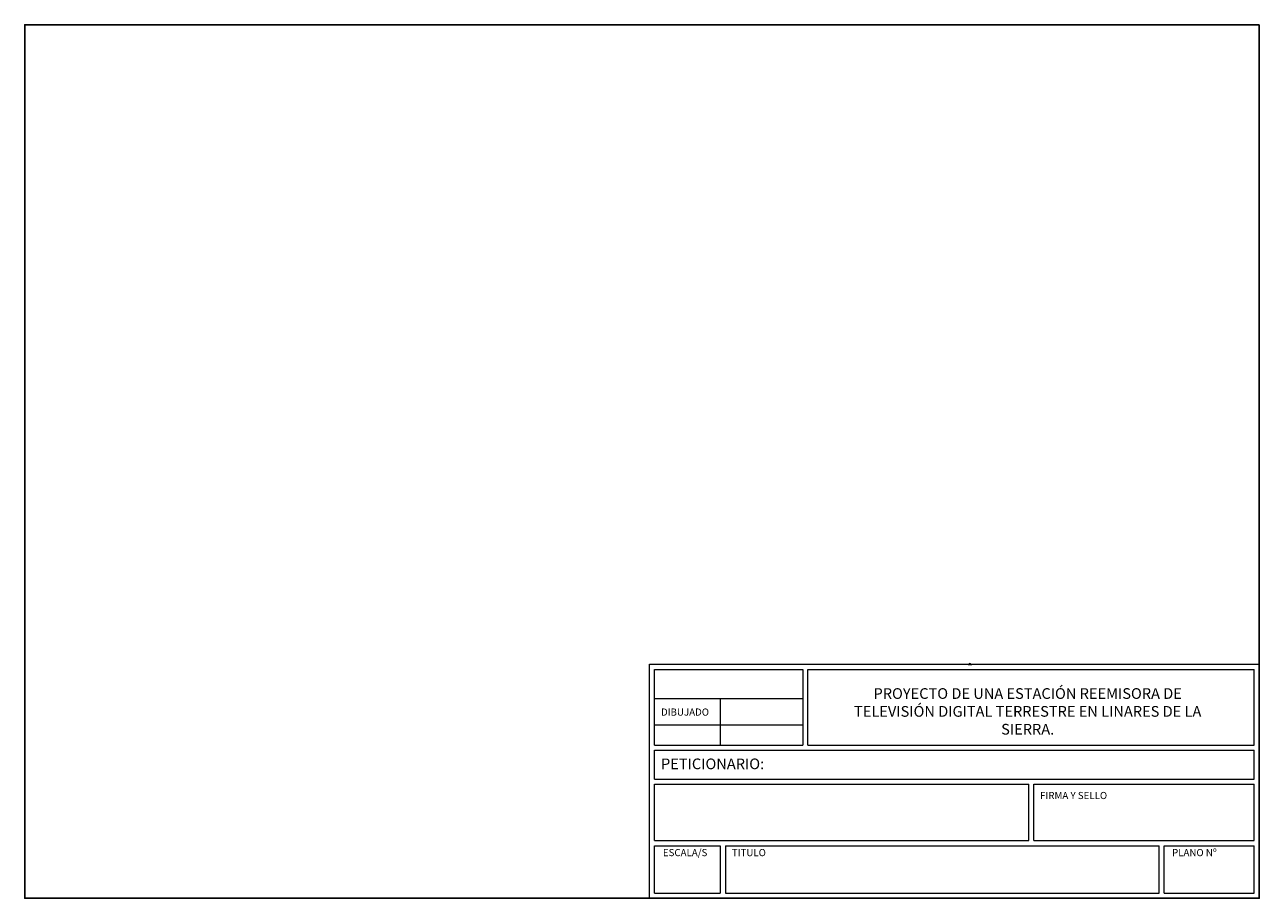
# Model space of a CAD drawing. Extents: x 683093 to 687293, y 4136576 to 4139546.
import ezdxf

# ---------------------------------------------------------------- set-up
doc = ezdxf.new("R2010")
doc.units = 0
doc.header["$MEASUREMENT"] = 0
doc.layers.get('0').update_dxf_attribs({"linetype": 'CONTINUOUS'})
doc.layers.add('120', color=8, linetype='CONTINUOUS', lineweight=20)
doc.layers.add('_FORMATO', color=7, linetype='CONTINUOUS')
doc.styles.get("Standard").update_dxf_attribs({"font": 'ARIALN.TTF'})

msp = doc.modelspace()

# ---------------------------------------------------------------- linework, layer by layer
at = {"lineweight": 25}
msp.add_line((685193.3, 4136576.3), (687293.3, 4136576.3), dxfattribs=at)
at = {"color": 7}
msp.add_lwpolyline([(687293.3, 4139546.3), (683093.3, 4139546.3), (683093.3, 4136576.3), (687293.3, 4136576.3)], close=True, dxfattribs=at)
at = {"layer": '120', "elevation": 181}
msp.add_lwpolyline([(686302.4, 4137371.4), (686314.9, 4137371.4)], dxfattribs=at)
at = {"layer": '120'}
msp.add_arc((686308.4, 4137371.3, 181), 3.34, 2.0051, 178.553, dxfattribs=at)
at = {"layer": '_FORMATO', "lineweight": 13}
for p, q in [((685218.4, 4136576.3), (685218.4, 4137371.8)), ((685218.4, 4137371.8), (687293.3, 4137371.8)), ((685235.7, 4137096.7), (685235.7, 4137354.5)), ((685235.7, 4137354.5), (685740, 4137354.5)), ((685740, 4137354.5), (685740, 4137096.7)), ((685757.3, 4137354.5), (687276, 4137354.5)), ((685757.3, 4137096.7), (685757.3, 4137354.5)), ((687276, 4137096.7), (687276, 4137354.5)), ((687293.3, 4136576.3), (687293.3, 4137371.8)), ((685235.7, 4137255.7), (685740, 4137255.7)), ((685459.6, 4137255.7), (685459.6, 4137096.7)), ((685235.7, 4137166.3), (685740, 4137166.3)), ((685235.7, 4137096.7), (685740, 4137096.7)), ((685757.3, 4137096.7), (687276, 4137096.7)), ((685235.7, 4137079.4), (687276, 4137079.4)), ((685235.7, 4136981.9), (685235.7, 4137079.4)), ((687276, 4136981.9), (687276, 4137079.4)), ((685235.7, 4136981.9), (687276, 4136981.9)), ((685235.7, 4136772.5), (685235.7, 4136964.9)), ((685235.7, 4136964.6), (686508.9, 4136964.6)), ((686508.9, 4136772.5), (686508.9, 4136964.6)), ((686526.2, 4136964.6), (687276, 4136964.6)), ((686526.2, 4136772.5), (686526.2, 4136964.6)), ((687276, 4136772.5), (687276, 4136964.6)), ((685235.7, 4136772.5), (686508.9, 4136772.5)), ((685235.7, 4136755.2), (685459.6, 4136755.2)), ((685235.7, 4136593.6), (685235.7, 4136755.2)), ((685459.6, 4136755.2), (685459.6, 4136593.6)), ((685476.9, 4136755.2), (686952.3, 4136755.2)), ((685476.9, 4136755.2), (685476.9, 4136593.6)), ((686526.2, 4136772.5), (687276, 4136772.5)), ((686952.3, 4136593.6), (686952.3, 4136755.2)), ((686969.6, 4136755.2), (687276, 4136755.2)), ((686969.6, 4136593.6), (686969.6, 4136755.2)), ((687276, 4136593.6), (687276, 4136755.2)), ((685235.7, 4136593.6), (685459.6, 4136593.6)), ((685235.7, 4136593.6), (685459.6, 4136593.6)), ((685476.9, 4136593.6), (686952.3, 4136593.6)), ((685476.9, 4136593.6), (686952.3, 4136593.6)), ((686969.6, 4136593.6), (687276, 4136593.6)), ((686969.6, 4136593.6), (687276, 4136593.6)), ((685218.4, 4136576.3), (687293.3, 4136576.3)), ((685218.4, 4136576.3), (687293.3, 4136576.3))]:
    msp.add_line(p, q, dxfattribs=at)

# ---------------------------------------------------------------- texts
at = {"layer": '_FORMATO'}
for s, insert, char_height, width, attachment_point in [('{\\fArial|b0|i0|c0|p34;\\C7;PROYECTO DE UNA ESTACIÓN REEMISORA DE TELEVISIÓN DIGITAL TERRESTRE EN LINARES DE LA SIERRA.}', (686505.4, 4137290.7), 36.4, 1304.333, 2), ('{\\fArial|b0|i0|c0|p34;\\C7;DIBUJADO}', (685258, 4137221.6), 24.267, 474.984, 1), ('{\\fArial|b0|i0|c0|p34;\\C7;PETICIONARIO:}', (685258, 4137051.6), 36.4, 474.984, 1), ('{\\fArial|b0|i0|c0|p34;\\C7;FIRMA Y SELLO}', (686547.5, 4136938), 24.267, 474.984, 1), ('{\\fArial|b0|i0|c0|p34;\\C7;ESCALA/S}', (685264.3, 4136743.8), 24.267, 474.984, 1), ('{\\fArial|b0|i0|c0|p34;\\C7;TITULO}', (685499, 4136743.8), 24.267, 474.984, 1), ('{\\fArial|b0|i0|c0|p34;\\C7;PLANO Nº}', (686996.4, 4136743.8), 24.267, 474.984, 1)]:
    msp.add_mtext(s, dxfattribs=dict(at, insert=insert, char_height=char_height, width=width, attachment_point=attachment_point))

doc.saveas('drawing.dxf')
